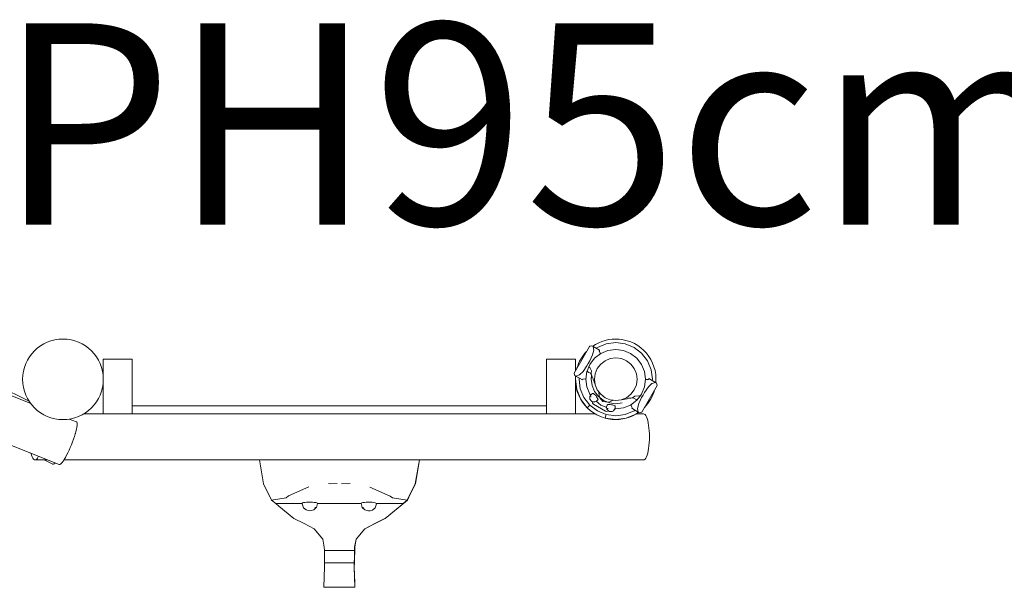
# Model space of a CAD drawing. Units: millimetres. Extents: x 280.6 to 358.2, y 160 to 233.4.
# Drawn here: x 309.9 to 318.5, y 179.4 to 184.3 of the extents above; entities that cross this region are included whole.
import ezdxf

# ---------------------------------------------------------------- set-up
doc = ezdxf.new("R2010")
doc.units = ezdxf.units.MM
doc.header["$MEASUREMENT"] = 0
doc.layers.add('Ebene 1', color=7, linetype='Continuous', lineweight=0)

# ---------------------------------------------------------------- blocks, each defined once
blk = doc.blocks.new('Block_0')
at = {"layer": 'Ebene 1', "color": 250, "lineweight": 9}
for p, q in [((309.981, 180.9888), (306.0256, 182.9347)), ((309.9959, 180.9675), (305.7823, 182.6639)), ((307.1415, 181.6855), (310.2421, 180.4371)), ((314.7144, 181.2332), (314.848, 181.4647)), ((314.8518, 181.4653), (314.848, 181.4647)), ((314.8688, 181.4697), (314.8518, 181.4653)), ((314.8688, 181.4697), (314.8787, 181.464)), ((314.9356, 181.4312), (314.8787, 181.464)), ((314.8787, 181.464), (314.8857, 181.4331)), ((314.916, 181.455), (314.9067, 181.4478)), ((314.9928, 181.4868), (314.916, 181.455)), ((315.0753, 181.4977), (314.9928, 181.4868)), ((315.1577, 181.4868), (315.0753, 181.4977)), ((315.2345, 181.455), (315.1577, 181.4868)), ((315.3004, 181.4044), (315.2345, 181.455)), ((314.8751, 181.391), (314.8498, 181.3391)), ((314.8857, 181.4331), (314.8751, 181.391)), ((314.946, 181.4031), (314.8924, 181.362)), ((314.9332, 181.4253), (314.9329, 181.4237)), ((314.9329, 181.4237), (314.9424, 181.4033)), ((314.9356, 181.4312), (314.9332, 181.4253)), ((314.9394, 181.3981), (314.9412, 181.4011)), ((314.9412, 181.4011), (314.9424, 181.4033)), ((315.0083, 181.4289), (314.946, 181.4031)), ((315.0752, 181.4377), (315.0083, 181.4289)), ((315.0281, 181.3589), (315.0762, 181.3652)), ((315.1422, 181.4289), (315.0752, 181.4377)), ((315.0762, 181.3652), (315.1243, 181.3589)), ((315.2045, 181.4031), (315.1422, 181.4289)), ((315.2581, 181.362), (315.2045, 181.4031)), ((315.351, 181.3384), (315.3004, 181.4044)), ((310.8751, 181.3534), (310.6251, 181.3534)), ((310.6251, 180.8784), (310.6251, 181.3534)), ((310.8751, 180.8784), (310.8751, 181.3534)), ((314.7251, 181.3534), (314.4751, 181.3534)), ((314.4751, 180.8784), (314.4751, 181.3534)), ((314.7251, 181.2519), (314.7251, 181.3534)), ((314.7918, 181.2466), (314.8241, 181.2945)), ((314.8241, 181.2945), (314.8376, 181.3164)), ((314.8419, 181.2856), (314.8265, 181.2484)), ((314.8498, 181.3391), (314.8376, 181.3164)), ((314.8514, 181.3085), (314.8419, 181.2856)), ((314.8515, 181.2806), (314.8419, 181.2856)), ((314.8924, 181.362), (314.8514, 181.3085)), ((314.8649, 181.2511), (314.8515, 181.2806)), ((314.9153, 181.2724), (314.9448, 181.3108)), ((314.9448, 181.3108), (314.9833, 181.3404)), ((314.9833, 181.3404), (315.0281, 181.3589)), ((315.1243, 181.3589), (315.1691, 181.3404)), ((315.1691, 181.3404), (315.2075, 181.3108)), ((315.2075, 181.3108), (315.2371, 181.2723)), ((315.2991, 181.3085), (315.2581, 181.362)), ((315.325, 181.2461), (315.2991, 181.3085)), ((315.3829, 181.2616), (315.351, 181.3384)), ((314.7158, 181.2297), (314.7144, 181.2332)), ((314.7204, 181.2128), (314.7158, 181.2297)), ((314.7204, 181.2128), (314.7304, 181.207)), ((314.7251, 180.8784), (314.7251, 181.21)), ((314.7252, 181.1792), (314.729, 181.2078)), ((314.7304, 181.207), (314.7606, 181.2164)), ((314.7872, 181.1742), (314.7304, 181.207)), ((314.7606, 181.2164), (314.7918, 181.2466)), ((314.8255, 181.2461), (314.8167, 181.1792)), ((314.8265, 181.2484), (314.8255, 181.2461)), ((314.8336, 181.2439), (314.8265, 181.2484)), ((314.8428, 181.2383), (314.8336, 181.2439)), ((314.8562, 181.2321), (314.8428, 181.2383)), ((314.8623, 181.2235), (314.8562, 181.2321)), ((314.8622, 181.1795), (314.8664, 181.2109)), ((314.8659, 181.2116), (314.8623, 181.2235)), ((314.8668, 181.2112), (314.8626, 181.1795)), ((314.8632, 181.236), (314.8649, 181.2511)), ((314.866, 181.2121), (314.8632, 181.236)), ((314.8771, 181.1922), (314.8658, 181.2135)), ((314.8664, 181.2109), (314.8659, 181.2116)), ((314.8664, 181.2109), (314.866, 181.2121)), ((314.8668, 181.2116), (314.8664, 181.211)), ((314.8668, 181.2112), (314.8664, 181.2109)), ((314.8668, 181.2116), (314.8668, 181.2112)), ((314.8676, 181.2101), (314.8668, 181.2112)), ((314.8904, 181.1795), (314.8967, 181.2275)), ((314.8967, 181.2275), (314.9153, 181.2724)), ((315.2371, 181.2723), (315.2556, 181.2275)), ((315.2556, 181.2275), (315.262, 181.1795)), ((315.3338, 181.1792), (315.325, 181.2461)), ((315.3937, 181.1792), (315.3829, 181.2616)), ((314.7372, 181.0886), (314.7252, 181.1792)), ((314.7583, 181.1909), (314.7568, 181.1792)), ((314.7568, 181.1792), (314.7676, 181.0968)), ((314.7872, 181.1742), (314.7911, 181.1792)), ((314.7911, 181.1792), (314.7923, 181.1802)), ((314.7923, 181.1802), (314.8148, 181.1822)), ((314.816, 181.1844), (314.8148, 181.1822)), ((314.8178, 181.1874), (314.816, 181.1844)), ((314.8167, 181.1792), (314.8255, 181.1123)), ((314.8255, 181.1123), (314.8513, 181.0499)), ((314.8622, 181.1792), (314.8622, 181.1795)), ((314.8695, 181.1241), (314.8622, 181.1792)), ((314.8626, 181.1795), (314.8699, 181.1242)), ((314.8908, 181.0727), (314.8695, 181.1241)), ((314.8699, 181.1242), (314.8912, 181.0727)), ((314.8791, 181.1795), (314.8771, 181.1922)), ((314.8964, 181.134), (314.8791, 181.1795)), ((314.8967, 181.1314), (314.8904, 181.1795)), ((314.9153, 181.0866), (314.8967, 181.1314)), ((315.2556, 181.1314), (315.2371, 181.0866)), ((315.262, 181.1795), (315.2556, 181.1314)), ((315.2991, 181.0499), (315.325, 181.1123)), ((315.3025, 180.8937), (315.4361, 181.1252)), ((315.325, 181.1123), (315.3338, 181.1792)), ((315.3587, 181.1118), (315.3264, 181.0639)), ((315.3327, 181.171), (315.3344, 181.1741)), ((315.3344, 181.1741), (315.3357, 181.1762)), ((315.3357, 181.1762), (315.3582, 181.1782)), ((315.3582, 181.1782), (315.3594, 181.1792)), ((315.3899, 181.142), (315.3587, 181.1118)), ((315.3594, 181.1792), (315.3633, 181.1842)), ((315.3633, 181.1842), (315.4201, 181.1514)), ((315.4201, 181.1514), (315.3899, 181.142)), ((315.3922, 181.1675), (315.3937, 181.1792)), ((315.4301, 181.1457), (315.4201, 181.1514)), ((315.4301, 181.1457), (315.4347, 181.1287)), ((315.4347, 181.1287), (315.4361, 181.1252)), ((314.7721, 181.0042), (314.7372, 181.0886)), ((314.7676, 181.0968), (314.7994, 181.02)), ((314.8499, 181.0266), (314.8499, 181.0266)), ((314.8512, 181.029), (314.85, 181.0266)), ((314.85, 181.0266), (314.85, 181.0227)), ((314.8509, 181.012), (314.85, 181.0266)), ((314.85, 181.0227), (314.8502, 181.0222)), ((314.851, 181.0096), (314.8501, 181.0227)), ((314.8512, 181.0291), (314.8611, 181.0459)), ((314.8538, 181.0298), (314.8512, 181.029)), ((314.8513, 181.0499), (314.8582, 181.041)), ((314.8575, 181.029), (314.8538, 181.0298)), ((314.8623, 181.0266), (314.8576, 181.029)), ((314.8611, 181.0459), (314.8743, 181.0544)), ((314.8772, 181.0554), (314.8743, 181.0544)), ((314.8814, 181.0543), (314.8772, 181.0554)), ((314.8866, 181.0513), (314.8814, 181.0543)), ((314.8924, 181.0467), (314.8866, 181.0513)), ((314.8909, 181.0725), (314.8908, 181.0727)), ((314.9246, 181.0286), (314.8909, 181.0725)), ((314.8912, 181.0727), (314.9251, 181.0284)), ((314.8985, 181.0407), (314.8924, 181.0467)), ((314.9045, 181.0337), (314.8985, 181.0407)), ((314.9098, 181.0261), (314.9045, 181.0337)), ((314.9142, 181.0186), (314.9098, 181.0261)), ((314.9448, 181.0481), (314.9153, 181.0866)), ((314.9249, 181.0282), (314.9246, 181.0286)), ((314.9364, 181.0195), (314.9249, 181.0282)), ((314.9251, 181.0284), (314.9371, 181.0192)), ((314.933, 181.0363), (314.93, 181.0673)), ((314.9371, 181.0192), (314.933, 181.0363)), ((314.9833, 181.0186), (314.9448, 181.0481)), ((315.2075, 181.0481), (315.1691, 181.0186)), ((315.2371, 181.0866), (315.2075, 181.0481)), ((315.2305, 181.024), (315.2078, 181.0142)), ((315.2427, 181.033), (315.2305, 181.024)), ((315.2749, 181.0361), (315.2427, 181.033)), ((315.2595, 180.9983), (315.2841, 181.0303)), ((315.2841, 181.0303), (315.2749, 181.0361)), ((315.2841, 181.0303), (315.2991, 181.0499)), ((315.3006, 181.0193), (315.3129, 181.042)), ((315.3264, 181.0639), (315.3129, 181.042)), ((314.4751, 180.9484), (310.8751, 180.9484)), ((314.8277, 180.9317), (314.7721, 181.0042)), ((314.7994, 181.02), (314.8501, 180.954)), ((314.8277, 180.9317), (314.8501, 180.954)), ((314.8501, 180.954), (314.916, 180.9034)), ((314.8519, 181.0066), (314.851, 181.0096)), ((314.8537, 181.003), (314.8519, 181.0066)), ((314.8561, 180.9992), (314.8537, 181.003)), ((314.859, 180.9954), (314.8561, 180.9992)), ((314.8623, 180.9919), (314.859, 180.9954)), ((314.8656, 180.9888), (314.8623, 180.9919)), ((314.8688, 180.9865), (314.8656, 180.9888)), ((314.8716, 180.985), (314.8688, 180.9865)), ((314.8712, 180.9853), (314.8739, 180.9728)), ((314.8716, 180.985), (314.8842, 180.982)), ((314.8739, 180.9728), (314.874, 180.9714)), ((314.874, 180.9714), (314.8817, 180.9615)), ((314.8817, 180.9615), (314.9858, 180.9013)), ((314.8842, 180.982), (314.8879, 180.9811)), ((314.8879, 180.9811), (314.8881, 180.9811)), ((314.8881, 180.9811), (314.8907, 180.982)), ((314.8907, 180.982), (314.909, 180.9888)), ((314.9045, 180.9872), (314.946, 180.9553)), ((314.909, 180.9888), (314.9204, 181.0011)), ((314.9144, 181.0183), (314.9142, 181.0186)), ((314.9185, 181.0128), (314.9144, 181.0183)), ((314.9211, 181.0077), (314.9185, 181.0128)), ((314.9204, 181.0011), (314.9218, 181.0037)), ((314.9218, 181.0037), (314.9211, 181.0077)), ((314.9364, 181.0195), (314.9371, 181.0192)), ((314.9687, 180.9947), (314.9364, 181.0195)), ((314.9368, 181.0186), (314.9364, 181.0195)), ((314.9633, 180.9854), (314.9368, 181.0186)), ((314.9371, 181.0192), (314.9694, 180.9945)), ((314.946, 180.9553), (314.9971, 180.9341)), ((315.0061, 180.9787), (314.9633, 180.9854)), ((314.9693, 180.9943), (314.9687, 180.9947)), ((315.0068, 180.9787), (314.9693, 180.9943)), ((314.9694, 180.9945), (315.0064, 180.9792)), ((315.0281, 181), (314.9833, 181.0186)), ((314.9963, 180.939), (315.0011, 180.955)), ((314.9995, 180.9198), (314.9963, 180.939)), ((315.0028, 180.9574), (315.0011, 180.955)), ((315.0065, 180.9589), (315.0028, 180.9574)), ((315.0068, 180.9787), (315.0061, 180.9787)), ((315.0238, 180.9842), (315.0064, 180.9792)), ((315.0064, 180.9792), (315.0209, 180.9732)), ((315.0064, 180.9792), (315.0068, 180.9787)), ((315.0122, 180.9592), (315.0065, 180.9589)), ((315.0201, 180.9733), (315.0068, 180.9787)), ((315.0161, 180.9587), (315.0122, 180.9592)), ((315.0196, 180.959), (315.0161, 180.9587)), ((315.0283, 180.9589), (315.0196, 180.959)), ((315.0208, 180.973), (315.0201, 180.9733)), ((315.0752, 180.9659), (315.0208, 180.973)), ((315.0209, 180.9732), (315.0762, 180.9659)), ((315.0521, 180.9968), (315.0238, 180.9842)), ((315.0762, 180.9937), (315.0281, 181)), ((315.0375, 180.9581), (315.0283, 180.9589)), ((315.0465, 180.9564), (315.0375, 180.9581)), ((315.0547, 180.9542), (315.0465, 180.9564)), ((315.0617, 180.9515), (315.0547, 180.9542)), ((315.0668, 180.9484), (315.0617, 180.9515)), ((315.0698, 180.9453), (315.0668, 180.9484)), ((315.0696, 180.9261), (315.0705, 180.9423)), ((315.0705, 180.9423), (315.0698, 180.9453)), ((315.0762, 180.9658), (315.0752, 180.9659)), ((315.1242, 181), (315.0762, 180.9937)), ((315.0762, 180.9659), (315.131, 180.9731)), ((315.1691, 181.0186), (315.1242, 181)), ((315.1747, 181.0088), (315.1267, 181.001)), ((315.1421, 180.9295), (315.2045, 180.9553)), ((315.1867, 181.0134), (315.1747, 181.0088)), ((315.2078, 181.0142), (315.1867, 181.0134)), ((315.2045, 180.9553), (315.258, 180.9964)), ((315.208, 181.0142), (315.2078, 181.0142)), ((315.2201, 181.017), (315.208, 181.0142)), ((315.2093, 180.9573), (315.208, 180.9551)), ((315.208, 180.9551), (315.2176, 180.9347)), ((315.211, 180.9603), (315.2093, 180.9573)), ((315.2305, 181.016), (315.2201, 181.017)), ((315.2427, 181.0075), (315.2305, 181.016)), ((315.2521, 181.0023), (315.2427, 181.0075)), ((315.2595, 180.9983), (315.2521, 181.0023)), ((315.258, 180.9964), (315.2595, 180.9983)), ((315.2647, 180.9253), (315.2753, 180.9674)), ((315.2753, 180.9674), (315.3006, 181.0193)), ((314.8949, 180.8784), (310.4554, 180.8784)), ((314.916, 180.9034), (314.9928, 180.8716)), ((314.9846, 180.8411), (314.9928, 180.8716)), ((314.9858, 180.9013), (314.9983, 180.8997)), ((314.9928, 180.8716), (315.0752, 180.8608)), ((314.9983, 180.8997), (314.9996, 180.9002)), ((315.001, 180.9221), (314.9996, 180.9198)), ((314.9996, 180.9198), (315.0002, 180.9171)), ((314.9996, 180.9002), (315.0125, 180.9044)), ((315.0001, 180.9171), (315.0001, 180.917)), ((315.0002, 180.9171), (315.0027, 180.9142)), ((315.0039, 180.9131), (315.0002, 180.9171)), ((315.0044, 180.9238), (315.001, 180.9221)), ((315.0027, 180.9142), (315.0031, 180.9139)), ((315.0118, 180.9048), (315.0028, 180.9142)), ((315.0096, 180.925), (315.0045, 180.9239)), ((315.0145, 180.903), (315.0118, 180.9048)), ((315.0181, 180.9014), (315.0145, 180.903)), ((315.0225, 180.9001), (315.0181, 180.9014)), ((315.0271, 180.8991), (315.0225, 180.9001)), ((315.0319, 180.8984), (315.0271, 180.8991)), ((315.0364, 180.8982), (315.0319, 180.8984)), ((315.0404, 180.8985), (315.0364, 180.8982)), ((315.0435, 180.8992), (315.0404, 180.8985)), ((315.0435, 180.8992), (315.0551, 180.9049)), ((315.0551, 180.905), (315.0584, 180.9067)), ((315.0585, 180.9067), (315.0586, 180.9068)), ((315.0586, 180.9068), (315.06, 180.9091)), ((315.06, 180.9091), (315.0696, 180.9261)), ((315.0672, 180.9217), (315.0752, 180.9207)), ((315.0752, 180.9207), (315.1421, 180.9295)), ((315.0752, 180.8608), (315.1577, 180.8716)), ((315.1577, 180.8716), (315.2345, 180.9034)), ((315.2502, 180.8761), (315.1658, 180.8411)), ((315.2173, 180.9331), (315.2149, 180.9272)), ((315.2149, 180.9272), (315.2717, 180.8944)), ((315.2176, 180.9347), (315.2173, 180.9331)), ((315.2345, 180.9034), (315.2438, 180.9106)), ((315.2731, 180.8936), (315.2502, 180.8761)), ((315.3166, 180.8784), (315.2554, 180.8784)), ((315.2717, 180.8944), (315.2647, 180.9253)), ((315.2817, 180.8887), (315.2717, 180.8944)), ((315.2817, 180.8887), (315.2987, 180.8931)), ((315.2987, 180.8931), (315.3025, 180.8937)), ((310.3915, 180.8082), (310.3303, 180.8328)), ((315.0752, 180.8292), (314.9846, 180.8411)), ((315.1658, 180.8411), (315.0752, 180.8292)), ((309.9895, 180.5388), (309.9977, 180.5348)), ((310.0337, 180.4784), (310.1395, 180.4784)), ((310.1123, 180.4784), (310.1861, 180.4421)), ((310.2841, 180.4784), (315.3166, 180.4784)), ((312.0167, 180.2704), (311.9814, 180.4784)), ((313.3344, 180.2697), (313.3703, 180.4784)), ((313.3716, 180.4784), (313.3359, 180.2694)), ((312.0857, 180.1291), (312.0167, 180.2704)), ((312.5816, 180.2726), (312.6028, 180.2714)), ((312.6028, 180.2714), (312.6553, 180.2725)), ((312.7471, 180.2713), (312.6946, 180.2725)), ((312.7683, 180.2725), (312.7471, 180.2713)), ((313.2649, 180.1285), (313.3344, 180.2697)), ((313.3359, 180.2694), (313.2917, 180.1796)), ((313.3344, 180.2697), (313.3359, 180.2694)), ((312.2341, 180.1651), (312.4104, 180.243)), ((313.1161, 180.1647), (312.9395, 180.2427)), ((313.2917, 180.1796), (313.2665, 180.1282)), ((312.0857, 180.1291), (312.2123, 180.1479)), ((312.1225, 180.099), (312.0857, 180.1291)), ((312.3521, 180.0989), (312.1225, 180.099)), ((312.1498, 180.0772), (312.1231, 180.099)), ((312.2123, 180.1479), (312.2341, 180.1651)), ((312.3518, 180.0963), (312.3523, 180.1013)), ((312.3643, 180.0614), (312.3518, 180.0963)), ((312.3562, 180.1042), (312.3523, 180.1013)), ((312.3644, 180.1069), (312.3562, 180.1042)), ((312.3761, 180.1091), (312.3644, 180.1069)), ((312.3906, 180.1106), (312.3761, 180.1091)), ((312.407, 180.1115), (312.3906, 180.1106)), ((312.4242, 180.1117), (312.407, 180.1115)), ((312.4411, 180.111), (312.4242, 180.1117)), ((312.4566, 180.1097), (312.4411, 180.111)), ((312.4697, 180.1077), (312.4566, 180.1097)), ((312.4794, 180.1052), (312.4697, 180.1077)), ((312.4755, 180.0638), (312.4864, 180.0993)), ((312.4851, 180.1023), (312.4794, 180.1052)), ((312.4864, 180.0993), (312.4851, 180.1023)), ((312.8635, 180.0986), (312.4863, 180.0988)), ((312.8634, 180.0991), (312.8646, 180.1021)), ((312.8743, 180.0636), (312.8634, 180.099)), ((312.8646, 180.1021), (312.8703, 180.105)), ((312.8703, 180.105), (312.88, 180.1075)), ((312.88, 180.1075), (312.893, 180.1095)), ((312.893, 180.1095), (312.9085, 180.1108)), ((312.9085, 180.1108), (312.9253, 180.1114)), ((312.9253, 180.1114), (312.9425, 180.1112)), ((312.9425, 180.1112), (312.9589, 180.1103)), ((312.9589, 180.1103), (312.9735, 180.1087)), ((312.9735, 180.1087), (312.9853, 180.1065)), ((312.9853, 180.1065), (312.9935, 180.1039)), ((312.9854, 180.061), (312.9979, 180.0959)), ((312.9935, 180.1039), (312.9975, 180.1009)), ((312.9979, 180.0959), (312.9975, 180.1009)), ((313.2287, 180.0984), (312.9977, 180.0986)), ((313.2665, 180.1282), (313.0725, 179.9688)), ((313.138, 180.1474), (313.1161, 180.1647)), ((313.2649, 180.1285), (313.138, 180.1474)), ((313.2032, 180.0766), (313.2491, 180.1146)), ((313.2287, 180.0984), (313.2649, 180.1285)), ((313.2491, 180.1146), (313.2287, 180.0984)), ((313.2649, 180.1285), (313.2665, 180.1282)), ((312.2811, 179.9693), (312.1498, 180.0772)), ((312.3647, 180.0609), (312.3643, 180.0614)), ((312.3646, 180.061), (312.3647, 180.0609)), ((312.3866, 180.0433), (312.3647, 180.0609)), ((312.4065, 180.0377), (312.3866, 180.0433)), ((312.4201, 180.0358), (312.4065, 180.0377)), ((312.4201, 180.0358), (312.4203, 180.0358)), ((312.4203, 180.0358), (312.4204, 180.0358)), ((312.434, 180.0383), (312.4204, 180.0358)), ((312.4537, 180.0447), (312.434, 180.0383)), ((312.4751, 180.0636), (312.4537, 180.0447)), ((312.4623, 180.0635), (312.4624, 180.0635)), ((312.4624, 180.0635), (312.4656, 180.0636)), ((312.4656, 180.0636), (312.4702, 180.0637)), ((312.4702, 180.0637), (312.4703, 180.0636)), ((312.4703, 180.0636), (312.4746, 180.0637)), ((312.4746, 180.0637), (312.4747, 180.0637)), ((312.4747, 180.0637), (312.4754, 180.0637)), ((312.4754, 180.0637), (312.4755, 180.0638)), ((312.8744, 180.0634), (312.8743, 180.0636)), ((312.8744, 180.0634), (312.8746, 180.0634)), ((312.875, 180.0634), (312.8746, 180.0634)), ((312.8746, 180.0634), (312.8961, 180.0444)), ((312.8751, 180.0635), (312.875, 180.0634)), ((312.8794, 180.0634), (312.8751, 180.0635)), ((312.8795, 180.0634), (312.8794, 180.0634)), ((312.8872, 180.0632), (312.8795, 180.0634)), ((312.8873, 180.0632), (312.8872, 180.0632)), ((312.8961, 180.0444), (312.9157, 180.038)), ((312.9157, 180.038), (312.9291, 180.0355)), ((312.9295, 180.0355), (312.9294, 180.0355)), ((312.9296, 180.0355), (312.9432, 180.0373)), ((312.9432, 180.0373), (312.9631, 180.0429)), ((312.9631, 180.0429), (312.985, 180.0605)), ((312.985, 180.0605), (312.9854, 180.061)), ((312.9852, 180.0606), (312.985, 180.0605)), ((313.0721, 179.9688), (313.2032, 180.0766)), ((312.3687, 179.9251), (312.2811, 179.9693)), ((312.4578, 179.8801), (312.3687, 179.9251)), ((312.8954, 179.8799), (312.9846, 179.9248)), ((313.0711, 179.9681), (312.8957, 179.8798)), ((312.9846, 179.9248), (313.0721, 179.9688)), ((313.0725, 179.9688), (313.0711, 179.9681)), ((313.0721, 179.9688), (313.0725, 179.9688)), ((312.5315, 179.7896), (312.4578, 179.8801)), ((312.8215, 179.7895), (312.8954, 179.8799)), ((312.8957, 179.8798), (312.8219, 179.7894)), ((312.8954, 179.8799), (312.8957, 179.8798)), ((312.5448, 179.7204), (312.5315, 179.7896)), ((312.8081, 179.7202), (312.8215, 179.7895)), ((312.8219, 179.7894), (312.8085, 179.7202)), ((312.8215, 179.7895), (312.8219, 179.7894)), ((312.5448, 179.7204), (312.5453, 179.6917)), ((312.8076, 179.6915), (312.5453, 179.6917)), ((312.5453, 179.6917), (312.5461, 179.6266)), ((312.8061, 179.5884), (312.8085, 179.7202)), ((312.8076, 179.6915), (312.8061, 179.6264)), ((312.8081, 179.7202), (312.8076, 179.6915)), ((312.8081, 179.7202), (312.8085, 179.7202)), ((312.5461, 179.6266), (312.5465, 179.5832)), ((312.8051, 179.5831), (312.5465, 179.5832)), ((312.5465, 179.5832), (312.5471, 179.5485)), ((312.8051, 179.5831), (312.8045, 179.5484)), ((312.8061, 179.6264), (312.8051, 179.5831)), ((312.8053, 179.5483), (312.8061, 179.5884)), ((312.5471, 179.5485), (312.5413, 179.3716)), ((312.8045, 179.5484), (312.8101, 179.3714)), ((312.8045, 179.5484), (312.8053, 179.5483)), ((312.8094, 179.4093), (312.8053, 179.5483)), ((312.8101, 179.3714), (312.8094, 179.4093)), ((312.8101, 179.3714), (312.5413, 179.3716))]:
    blk.add_line(p, q, dxfattribs=at)
for points in [[(315.3159, 180.8784), (315.3166, 180.8784), (315.3173, 180.8784), (315.3234, 180.8767), (315.33, 180.8716), (315.3364, 180.8632), (315.3425, 180.8516), (315.3481, 180.8371), (315.3532, 180.8199), (315.3577, 180.8002), (315.3614, 180.7784), (315.3644, 180.755), (315.3666, 180.7302), (315.3679, 180.7045), (315.3684, 180.6784), (315.3679, 180.6523), (315.3666, 180.6267), (315.3644, 180.6019), (315.3614, 180.5784), (315.3577, 180.5567), (315.3532, 180.537), (315.3481, 180.5198), (315.3425, 180.5052), (315.3364, 180.4937), (315.33, 180.4852), (315.3234, 180.4801), (315.3173, 180.4784), (315.3166, 180.4784)], [(310.3911, 180.8083), (310.3915, 180.8082), (310.3951, 180.8049), (310.3973, 180.7985), (310.3981, 180.7891), (310.3975, 180.7769), (310.3956, 180.762), (310.3923, 180.7447), (310.3877, 180.7254), (310.383, 180.7084), (310.3819, 180.7043), (310.375, 180.6817), (310.3671, 180.6582), (310.3583, 180.6341), (310.3488, 180.6098), (310.3388, 180.5857), (310.3284, 180.5622), (310.3178, 180.5397), (310.3072, 180.5187), (310.2967, 180.4995), (310.2866, 180.4823), (310.2841, 180.4784), (310.2771, 180.4676), (310.2681, 180.4555), (310.2601, 180.4463), (310.253, 180.4401), (310.247, 180.437), (310.2426, 180.437)], [(309.9975, 180.5356), (309.9977, 180.5348), (310.0021, 180.5198), (310.0078, 180.5052), (310.0138, 180.4937), (310.0203, 180.4852), (310.0269, 180.4801), (310.033, 180.4784), (310.0337, 180.4784)], [(310.0614, 180.5099), (310.0595, 180.5052), (310.0592, 180.5046), (310.0535, 180.4937), (310.0471, 180.4852), (310.0404, 180.4801), (310.0343, 180.4784), (310.0337, 180.4784), (310.0343, 180.4784), (310.0404, 180.4801), (310.0471, 180.4852), (310.0535, 180.4937), (310.0592, 180.5046), (310.0595, 180.5052), (310.0614, 180.5099)], [(310.2086, 180.4506), (310.2067, 180.4489), (310.1985, 180.4436), (310.1916, 180.4413), (310.1861, 180.4421), (310.1856, 180.4424)]]:
    blk.add_lwpolyline(points, dxfattribs=at)
for points in [[(310.2751, 181.5284), (310.0818, 181.5284), (309.9251, 181.3717), (309.9251, 181.1784), (309.9251, 180.9851), (310.0818, 180.8284), (310.2751, 180.8284)], [(310.2751, 180.8284), (310.4684, 180.8284), (310.6251, 180.9851), (310.6251, 181.1784), (310.6251, 181.3717), (310.4684, 181.5284), (310.2751, 181.5284)], [(315.4239, 181.1492), (315.4401, 181.3418), (315.297, 181.5111), (315.1044, 181.5272), (315.0233, 181.534), (314.9423, 181.5123), (314.8755, 181.4659)], [(314.7265, 181.2092), (314.7095, 181.0167), (314.8518, 180.8468), (315.0443, 180.8298), (315.1265, 180.8225), (315.2086, 180.8445), (315.2761, 180.8919)]]:
    blk.add_open_spline(points, degree=3, knots=[0, 0, 0, 0, 1, 1, 1, 2, 2, 2, 2], dxfattribs=at)
for points in [[(314.8227, 181.4208), (314.7835, 181.38), (314.7547, 181.3303), (314.739, 181.2759)], [(315.3259, 180.9342), (315.3666, 180.976), (315.3961, 181.0273), (315.412, 181.0834)]]:
    blk.add_open_spline(points, degree=3, dxfattribs=at)

msp = doc.modelspace()

# ---------------------------------------------------------------- block references
at = {"layer": 'Ebene 1'}
msp.add_blockref('Block_0', (0, 0), dxfattribs=at)

# ---------------------------------------------------------------- texts
at = {"layer": 'Ebene 1', "insert": (309.7143, 182.5218), "char_height": 0.2, "attachment_point": 7}
msp.add_mtext('\\C7;\\FVAGRounded Lt Normal|b0|i0|c1;\\H1.750000;\\W1.000000;PH95cm', dxfattribs=at)

doc.saveas('drawing.dxf')
